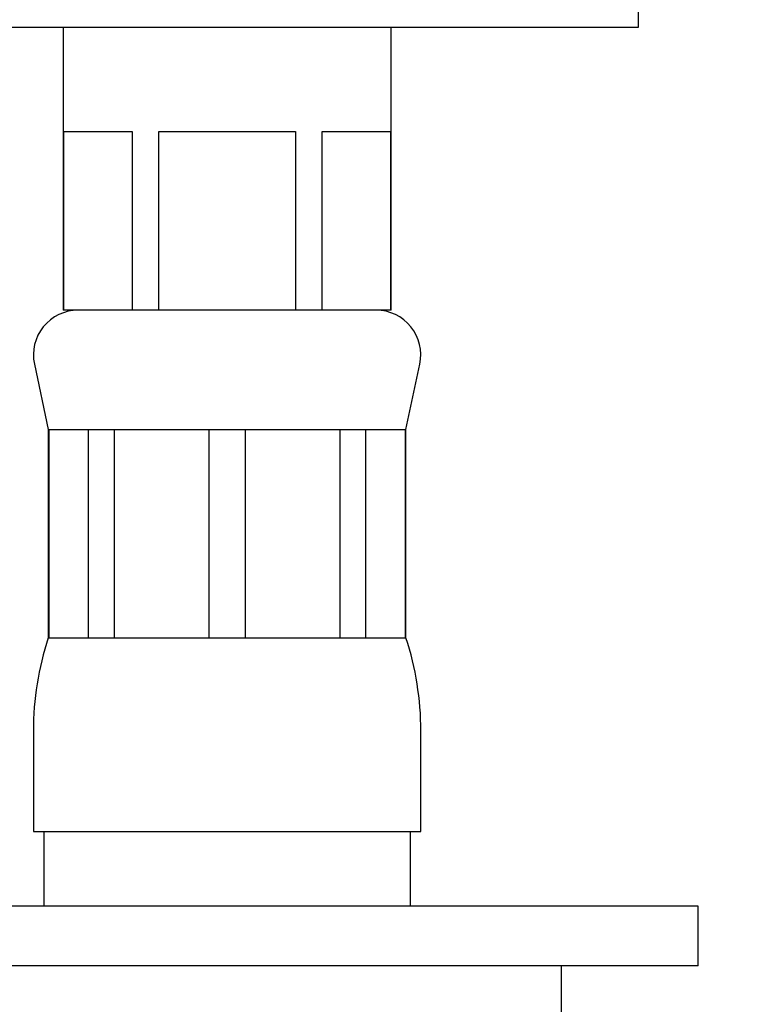
# Model space of a CAD drawing. Extents: x -70 to 252, y -42 to 287.
# Drawn here: x 200 to 212, y 177 to 194 of the extents above; entities that cross this region are included whole.
import ezdxf

# ---------------------------------------------------------------- set-up
doc = ezdxf.new("R2010")
doc.units = 0
doc.linetypes.add('SLD-CONTINUE', pattern=[0])
doc.layers.get('0').update_dxf_attribs({"linetype": 'CONTINUOUS'})
doc.styles.add('SLDTEXTSTYLE0', font='TXT', dxfattribs={"width": 0.605})
doc.dimstyles.new('SLDDIMSTYLE0', dxfattribs={"dimtxt": 7.704956, "dimasz": 6, "dimexe": 0, "dimexo": 0.0625, "dimgap": 1.926239, "dimtad": 1, "dimdec": 0, "dimlfac": 2, "dimrnd": 1e-09, "dimzin": 12, "dimtxsty": 'SLDTEXTSTYLE0', "dimsah": 1, "dimcen": 0.09, "dimazin": 3, "dimtfac": 1, "dimtofl": 0, "dimtmove": 0, "dimatfit": 3, "dimtolj": 1, "dimtzin": 12})
doc.dimstyles.new('SLDDIMSTYLE2', dxfattribs={"dimtxt": 7.704956, "dimasz": 6, "dimexe": 0, "dimexo": 0.0625, "dimgap": 1.926239, "dimtad": 1, "dimlfac": 2, "dimrnd": 1e-09, "dimzin": 12, "dimtxsty": 'SLDTEXTSTYLE0', "dimsah": 1, "dimcen": 0.09, "dimazin": 3, "dimtfac": 1, "dimtmove": 0, "dimatfit": 3, "dimtolj": 1, "dimtzin": 12})

# ---------------------------------------------------------------- blocks, each defined once
blk = doc.blocks.new('_D_3')
at = {"color": 7, "linetype": 'SLD-CONTINUE'}
for p, q in [((212.65, 192.403), (251.4, 192.403)), ((250.4, 192.403), (250.4, 3.557)), ((208.891, 3.557), (251.4, 3.557))]:
    blk.add_line(p, q, dxfattribs=at)
for points in [[(250.4, 192.403), (248.9, 186.403), (251.9, 186.403)], [(250.4, 3.557), (251.9, 9.557), (248.9, 9.557)]]:
    blk.add_solid(points, dxfattribs=at)
at = {"color": 7, "linetype": 'SLD-CONTINUE', "insert": (240.168, 85.633, -0.221), "char_height": 7.9375, "attachment_point": 1, "rotation": 90, "style": 'SLDTEXTSTYLE0'}
blk.add_mtext('430', dxfattribs=at)
blk = doc.blocks.new('_D_4')
at = {"color": 7, "linetype": 'SLD-CONTINUE'}
for p, q in [((226.4, 194.076), (226.4, 202.076)), ((212.65, 194.076), (227.4, 194.076)), ((226.4, 179.076), (226.4, 194.076)), ((212.24, 179.076), (227.4, 179.076)), ((226.4, 179.076), (226.4, 128.924))]:
    blk.add_line(p, q, dxfattribs=at)
for points in [[(226.4, 194.076), (227.9, 200.076), (224.9, 200.076)], [(226.4, 179.076), (224.9, 173.076), (227.9, 173.076)]]:
    blk.add_solid(points, dxfattribs=at)
at = {"color": 7, "linetype": 'SLD-CONTINUE', "char_height": 7.9375, "attachment_point": 1, "rotation": 90, "style": 'SLDTEXTSTYLE0'}
for s, insert in [('max', (216.168, 150.715, -0.221)), ('30', (216.168, 128.924, -0.221))]:
    blk.add_mtext(s, dxfattribs=dict(at, insert=insert))

msp = doc.modelspace()

# ---------------------------------------------------------------- linework, layer by layer
at = {"color": 7, "linetype": 'SLD-CONTINUE'}
for p, q in [((210.2405, 193.8264), (210.2405, 194.0764)), ((190.2405, 193.8264), (210.2405, 193.8264)), ((200.5906, 193.8264), (200.5906, 189.0764)), ((206.0907, 189.0764), (206.0907, 193.8264)), ((200.6028, 192.0764), (201.7484, 192.0764)), ((200.6028, 189.0764), (200.6028, 192.0764)), ((201.7484, 192.0764), (201.7484, 189.0764)), ((202.195, 192.0764), (204.4863, 192.0764)), ((202.195, 189.0764), (202.195, 192.0764)), ((204.4863, 192.0764), (204.4863, 189.0764)), ((204.9329, 192.0764), (206.0785, 192.0764)), ((204.9329, 189.0764), (204.9329, 192.0764)), ((206.0785, 192.0764), (206.0785, 189.0764)), ((200.6028, 189.0764), (200.5906, 189.0764)), ((201.1756, 189.0764), (200.6028, 189.0764)), ((201.7484, 189.0764), (201.1756, 189.0764)), ((202.195, 189.0764), (201.7484, 189.0764)), ((203.3406, 189.0764), (202.195, 189.0764)), ((203.3407, 189.0764), (203.3406, 189.0764)), ((204.4863, 189.0764), (203.3407, 189.0764)), ((204.9329, 189.0764), (204.4863, 189.0764)), ((205.5057, 189.0764), (204.9329, 189.0764)), ((205.5057, 189.0764), (205.5057, 189.0764)), ((206.0785, 189.0764), (205.5057, 189.0764)), ((206.0907, 189.0764), (206.0785, 189.0764)), ((200.1072, 188.1698), (200.3407, 187.0764)), ((206.3406, 187.0764), (206.5741, 188.1698)), ((200.3407, 187.0764), (200.3407, 183.5764)), ((200.3407, 187.0764), (200.3566, 187.0764)), ((200.3566, 187.0764), (201.0124, 187.0764)), ((200.3566, 183.5764), (200.3566, 187.0764)), ((201.0124, 187.0764), (201.4487, 187.0764)), ((201.0124, 187.0764), (201.0124, 183.5764)), ((201.4487, 187.0764), (203.0322, 187.0764)), ((201.4487, 183.5764), (201.4487, 187.0764)), ((203.0322, 187.0764), (203.6491, 187.0764)), ((203.0322, 187.0764), (203.0322, 183.5764)), ((203.6491, 187.0764), (205.2326, 187.0764)), ((203.6491, 183.5764), (203.6491, 187.0764)), ((205.2326, 187.0764), (205.6689, 187.0764)), ((205.2326, 187.0764), (205.2326, 183.5764)), ((205.6689, 187.0764), (206.3247, 187.0764)), ((205.6689, 183.5764), (205.6689, 187.0764)), ((206.3247, 187.0764), (206.3406, 187.0764)), ((206.3247, 187.0764), (206.3247, 183.5764)), ((206.3406, 183.5764), (206.3406, 187.0764)), ((200.3407, 183.5764), (200.3566, 183.5764)), ((200.3566, 183.5764), (201.0124, 183.5764)), ((201.0124, 183.5764), (201.4487, 183.5764)), ((201.4487, 183.5764), (203.0322, 183.5764)), ((203.0322, 183.5764), (203.6491, 183.5764)), ((203.6491, 183.5764), (205.2326, 183.5764)), ((205.2326, 183.5764), (205.6689, 183.5764)), ((205.6689, 183.5764), (206.3247, 183.5764)), ((206.3247, 183.5764), (206.3406, 183.5764)), ((200.0907, 182.0151), (200.0907, 180.3264)), ((206.5907, 180.3264), (206.5907, 182.0151)), ((200.0907, 180.3264), (206.5907, 180.3264)), ((200.2657, 180.3264), (200.2657, 179.0764)), ((206.4157, 179.0764), (206.4157, 180.3264)), ((211.2405, 179.0764), (189.2405, 179.0764)), ((211.2405, 178.0764), (211.2405, 179.0764)), ((208.4206, 178.0764), (189.1274, 178.0764)), ((208.9519, 178.0764), (208.4206, 178.0764)), ((208.9519, 176.5764), (208.9519, 178.0764)), ((211.2405, 178.0764), (208.9519, 178.0764))]:
    msp.add_line(p, q, dxfattribs=at)
for centre, radius, start, end in [((200.8406, 188.3264), 0.75, 89.99931, 192.05358), ((205.8407, 188.3264), 0.75, 347.94642, 90.00069), ((205.091, 182.0151), 5.0003, 161.8058, 179.99962), ((201.5909, 182.0151), 4.9997, 359.99987, 18.19578)]:
    msp.add_arc(centre, radius, start, end, dxfattribs=at)

# ---------------------------------------------------------------- dimensions: what is measured, and where the dimension line sits
for base, p1, p2, text, dimstyle, picture, middle in [((226.4004, 194.0764), (211.2405, 179.0764), (211.6502, 194.0764), '<> max', 'SLDDIMSTYLE2', '_D_4', (226.4004, 149.7967)), ((250.4001, 3.5568), (211.6502, 192.4029), (207.8907, 3.5568), '430', 'SLDDIMSTYLE0', '_D_3', (250.4001, 97.9799))]:
    dim = msp.add_linear_dim(base=base, p1=p1, p2=p2, angle=90, text=text, dimstyle=dimstyle, dxfattribs=at)
    dim.commit()
    dim.dimension.update_dxf_attribs({"geometry": picture, "text_midpoint": middle, "dimtype": 160})

doc.saveas('drawing.dxf')
